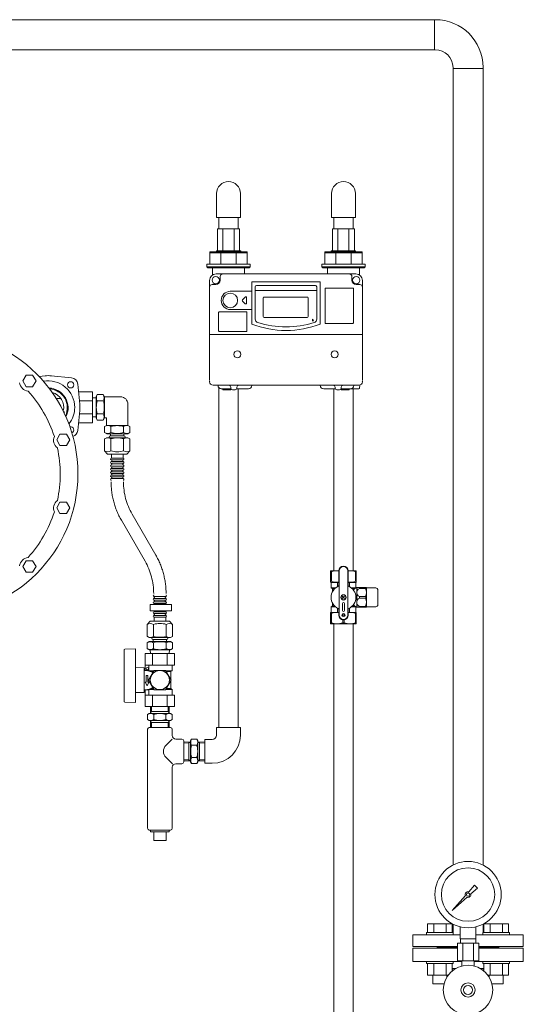
# Model space of a CAD drawing. Units: millimetres. Extents: x -7109 to 8297, y 2833 to 10787.
# Drawn here: x -6261 to -5692, y 3885 to 5000 of the extents above; entities that cross this region are included whole.
import ezdxf

# ---------------------------------------------------------------- set-up
doc = ezdxf.new("R2010")
doc.units = ezdxf.units.MM
doc.linetypes.add('PHANTOM', pattern=[63.5, 31.75, -6.35, 6.35, -6.35, 6.35, -6.35])
doc.linetypes.add('実線', pattern=[0])
for name, color, linetype in [('0000_01', 7, 'Continuous'), ('0000_02', 7, 'Continuous'), ('0007_01', 7, 'Continuous'), ('0029_28_01', 7, 'Continuous'), ('1', 7, 'Continuous'), ('CSLAYER17', 7, 'Continuous'), ('LAY-1', 7, 'Continuous'), ('NoLayerName_001', 7, 'Continuous'), ('NoLayerName_002', 7, 'Continuous'), ('NoLayerName_008', 7, 'Continuous'), ('NoLayerName_010', 7, 'Continuous'), ('NoLayerName_012', 7, 'Continuous')]:
    doc.layers.add(name, color=color, linetype=linetype)
doc.layers.add('ガス配管細', color=4, linetype='Continuous', lineweight=20)
doc.layers.add('図面枠', color=7, linetype='Continuous', lineweight=50)

msp = doc.modelspace()

# ---------------------------------------------------------------- linework, layer by layer
at = {"color": 3, "lineweight": 9}
for p, q in [((-5791.3, 4999.6), (-6718.5, 4999.6)), ((-5792.4, 4999.6), (-5792.4, 4965.6)), ((-5791.3, 4965.6), (-6323.5, 4965.6)), ((-5771.3, 4043), (-5771.3, 4945.6)), ((-5771.3, 4944.5), (-5737.3, 4944.5)), ((-5737.3, 4043), (-5737.3, 4945.6)), ((-5771.3, 3966.6), (-5771.3, 3976.2)), ((-5737.3, 3966.6), (-5737.3, 3976.2))]:
    msp.add_line(p, q, dxfattribs=at)
at = {"color": 30, "linetype": 'Continuous', "lineweight": 9}
for p, q in [((-6037.8, 4762.9), (-6012.7, 4762.9)), ((-5907.8, 4762.9), (-5882.7, 4762.9)), ((-6046.2, 4722.9), (-6046.2, 4736.9)), ((-6046.2, 4736.9), (-6011.5, 4736.9)), ((-6046.2, 4735.9), (-6004.2, 4735.9)), ((-6039, 4736.9), (-6039, 4737.9)), ((-6039, 4737.9), (-6011.5, 4737.9)), ((-6033.9, 4735.9), (-6033.9, 4722.9)), ((-6016.5, 4735.9), (-6016.5, 4722.9)), ((-6011.5, 4737.9), (-6011.5, 4736.9)), ((-6011.5, 4736.9), (-6004.2, 4736.9)), ((-6004.2, 4736.9), (-6004.2, 4722.9)), ((-5916.2, 4722.9), (-5916.2, 4736.9)), ((-5916.2, 4736.9), (-5881.5, 4736.9)), ((-5916.2, 4735.9), (-5874.2, 4735.9)), ((-5909, 4736.9), (-5909, 4737.9)), ((-5909, 4737.9), (-5881.5, 4737.9)), ((-5903.9, 4735.9), (-5903.9, 4722.9)), ((-5886.5, 4735.9), (-5886.5, 4722.9)), ((-5881.5, 4737.9), (-5881.5, 4736.9)), ((-5881.5, 4736.9), (-5874.2, 4736.9)), ((-5874.2, 4736.9), (-5874.2, 4722.9)), ((-6049.7, 4719.9), (-6049.7, 4722.9)), ((-6049.7, 4722.9), (-6046.2, 4722.9)), ((-6048.7, 4718.9), (-6049.7, 4719.9)), ((-6049.7, 4719.9), (-6000.7, 4719.9)), ((-6001.7, 4718.9), (-6048.7, 4718.9)), ((-6046.2, 4722.9), (-6004.2, 4722.9)), ((-6004.2, 4722.9), (-6000.7, 4722.9)), ((-6000.7, 4719.9), (-6001.7, 4718.9)), ((-6000.7, 4722.9), (-6000.7, 4719.9)), ((-5919.7, 4719.9), (-5919.7, 4722.9)), ((-5919.7, 4722.9), (-5916.2, 4722.9)), ((-5918.7, 4718.9), (-5919.7, 4719.9)), ((-5919.7, 4719.9), (-5870.7, 4719.9)), ((-5871.7, 4718.9), (-5918.7, 4718.9)), ((-5916.2, 4722.9), (-5874.2, 4722.9)), ((-5874.2, 4722.9), (-5870.7, 4722.9)), ((-5870.7, 4719.9), (-5871.7, 4718.9)), ((-5870.7, 4722.9), (-5870.7, 4719.9)), ((-5909.7, 4375.9), (-5909.7, 4363.2)), ((-5900.6, 4375.9), (-5909.7, 4375.9)), ((-5909.7, 4374.9), (-5908.8, 4374.9)), ((-5908.8, 4374.9), (-5908.8, 4364.2)), ((-5900.6, 4375.8), (-5900.6, 4376)), ((-5900.6, 4359.5), (-5900.6, 4375.9)), ((-5900.2, 4325.9), (-5900.2, 4375.9)), ((-5890.2, 4325.9), (-5890.2, 4375.9)), ((-5889.9, 4376), (-5889.9, 4375.8)), ((-5889.9, 4375.9), (-5880.7, 4375.9)), ((-5889.9, 4375.9), (-5880.7, 4375.9)), ((-5889.9, 4359.5), (-5889.9, 4375.9)), ((-5881.6, 4364.2), (-5881.6, 4374.9)), ((-5880.7, 4374.9), (-5881.6, 4374.9)), ((-5880.7, 4375.9), (-5880.7, 4363.2)), ((-5880.7, 4374.7), (-5880.7, 4375)), ((-5909.7, 4364.2), (-5908.8, 4364.2)), ((-5909.5, 4363), (-5909.7, 4363.2)), ((-5900.6, 4362.9), (-5909.3, 4362.9)), ((-5909.2, 4362.6), (-5909.2, 4356.5)), ((-5909.2, 4356.5), (-5908, 4355.8)), ((-5909.2, 4356.5), (-5904.4, 4356.5)), ((-5902, 4358.2), (-5902, 4362.5)), ((-5900.6, 4362.8), (-5900.6, 4363)), ((-5889.9, 4363), (-5889.9, 4362.8)), ((-5889.9, 4362.9), (-5881.1, 4362.9)), ((-5888.5, 4358.2), (-5888.5, 4362.5)), ((-5881.4, 4356.5), (-5886, 4356.5)), ((-5880.7, 4364.2), (-5881.6, 4364.2)), ((-5881.2, 4362.6), (-5881.2, 4356.6)), ((-5881, 4363), (-5880.7, 4363.2)), ((-5880.7, 4364.1), (-5880.7, 4364.3)), ((-5880.7, 4356.9), (-5880.6, 4356.9)), ((-5880.2, 4356.4), (-5879.4, 4356.9)), ((-5880.2, 4335), (-5880.2, 4356.8)), ((-5879.4, 4356.9), (-5869.3, 4356.9)), ((-5877.1, 4356.9), (-5877.3, 4356.9)), ((-5877.2, 4356.9), (-5877.2, 4356.1)), ((-5869.9, 4356.9), (-5870.2, 4356.9)), ((-5870.1, 4356.9), (-5870.1, 4356.1)), ((-5869.3, 4356.9), (-5869.2, 4356.7)), ((-5869.2, 4335.1), (-5869.2, 4356.7)), ((-5869.2, 4356.7), (-5858.7, 4356.5)), ((-5907.7, 4355.6), (-5905.3, 4355.6)), ((-5907.7, 4355.3), (-5907.7, 4352.3)), ((-5907.7, 4354), (-5907.7, 4353.8)), ((-5907.7, 4353.9), (-5906.8, 4353.9)), ((-5894, 4347.2), (-5896.5, 4344.6)), ((-5894, 4344.6), (-5896.5, 4347.2)), ((-5882.6, 4355.6), (-5885.1, 4355.6)), ((-5870.1, 4356.1), (-5877.2, 4356.1)), ((-5877.2, 4346.7), (-5877.2, 4345.1)), ((-5877.2, 4346.7), (-5870.1, 4346.7)), ((-5870.1, 4346.7), (-5870.1, 4345.1)), ((-5856.2, 4337.8), (-5856.2, 4354)), ((-5909.2, 4335.3), (-5908, 4336)), ((-5909.2, 4335.3), (-5904.4, 4335.3)), ((-5909.2, 4329.2), (-5909.2, 4335.3)), ((-5907.7, 4336.4), (-5907.7, 4339.5)), ((-5907.7, 4337.9), (-5906.8, 4337.9)), ((-5907.7, 4336.2), (-5905.3, 4336.2)), ((-5896.2, 4338.9), (-5896.2, 4330.9)), ((-5894.2, 4330.9), (-5894.2, 4338.9)), ((-5886, 4335.3), (-5881.4, 4335.3)), ((-5885.1, 4336.2), (-5882.6, 4336.2)), ((-5881.2, 4329.2), (-5881.2, 4335.2)), ((-5880.7, 4334.9), (-5880.6, 4334.9)), ((-5879.4, 4334.9), (-5880.2, 4335.4)), ((-5869.3, 4334.9), (-5879.4, 4334.9)), ((-5877.3, 4334.9), (-5877.1, 4334.9)), ((-5877.2, 4345.1), (-5870.1, 4345.1)), ((-5877.2, 4335.7), (-5877.2, 4334.9)), ((-5870.1, 4335.7), (-5877.2, 4335.7)), ((-5870.2, 4334.9), (-5869.9, 4334.9)), ((-5870.1, 4335.7), (-5870.1, 4334.9)), ((-5869.2, 4335.1), (-5869.3, 4334.9)), ((-5858.7, 4335.3), (-5869.2, 4335.1)), ((-5909.5, 4328.7), (-5909.7, 4328.6)), ((-5909.7, 4315.9), (-5909.7, 4328.6)), ((-5909.7, 4327.6), (-5908.8, 4327.6)), ((-5909.2, 4328.9), (-5900.6, 4328.9)), ((-5908.8, 4316.9), (-5908.8, 4327.6)), ((-5902.1, 4328.9), (-5901.9, 4328.9)), ((-5902, 4328.9), (-5902, 4333.6)), ((-5900.6, 4332.2), (-5900.6, 4325.9)), ((-5900.6, 4328.8), (-5900.6, 4329)), ((-5896.1, 4324.4), (-5896.1, 4327.4)), ((-5894.3, 4324.4), (-5894.3, 4327.4)), ((-5889.9, 4332.2), (-5889.9, 4325.9)), ((-5889.9, 4329), (-5889.9, 4328.8)), ((-5889.9, 4328.9), (-5881.2, 4328.9)), ((-5888.6, 4328.9), (-5888.3, 4328.9)), ((-5888.5, 4333.6), (-5888.5, 4328.9)), ((-5880.7, 4327.6), (-5881.6, 4327.6)), ((-5881.6, 4316.9), (-5881.6, 4327.6)), ((-5880.7, 4328.6), (-5881, 4328.7)), ((-5880.7, 4328.6), (-5880.7, 4315.9)), ((-5880.7, 4327.5), (-5880.7, 4327.7)), ((-5909.7, 4316.9), (-5908.8, 4316.9)), ((-5880.7, 4315.9), (-5909.7, 4315.9)), ((-5896.1, 4320.6), (-5896.1, 4316.9)), ((-5896.1, 4316.9), (-5894.3, 4316.9)), ((-5894.3, 4320.6), (-5894.3, 4316.9)), ((-5880.7, 4316.9), (-5881.6, 4316.9)), ((-5880.7, 4316.8), (-5880.7, 4317))]:
    msp.add_line(p, q, dxfattribs=at)
at = {"color": 30, "linetype": 'ByBlock', "lineweight": 9}
for p, q in [((-5930.2, 4658.5), (-5930.1, 4660.7)), ((-5930.1, 4660.7), (-5929.1, 4658.7)), ((-5930.1, 4660.7), (-5929.6, 4658.6))]:
    msp.add_line(p, q, dxfattribs=at)
at = {"color": 30, "linetype": 'PHANTOM', "lineweight": 9, "ltscale": 2}
for p, q in [((-6134.3, 4440.1), (-6107.6, 4393.8)), ((-6146.4, 4433.1), (-6119.7, 4386.8))]:
    msp.add_line(p, q, dxfattribs=at)
at = {"color": 6, "lineweight": 9}
for p, q in [((-5763.3, 3959.6), (-5763.3, 3973.2)), ((-5745.3, 3959.6), (-5745.3, 3973.2)), ((-5762.9, 3954.6), (-5762.9, 3959.6)), ((-5745.6, 3954.6), (-5745.6, 3959.6)), ((-5766.4, 3954.6), (-5766.4, 3934.6)), ((-5760.3, 3954.6), (-5760.3, 3934.6)), ((-5748.2, 3954.6), (-5748.2, 3934.6)), ((-5742.2, 3954.6), (-5742.2, 3934.6)), ((-5761.2, 3928.7), (-5761.2, 3934.6)), ((-5747.4, 3928.7), (-5747.4, 3934.6))]:
    msp.add_line(p, q, dxfattribs=at)
at = {"color": 30, "linetype": 'Continuous', "lineweight": 9}
for centre, radius in [((-5895.2, 4345.9), 3), ((-5895.2, 4345.9), 2.75), ((-5895.2, 4325.9), 1.75)]:
    msp.add_circle(centre, radius, dxfattribs=at)
at = {"color": 6, "lineweight": 9}
for radius in [37.5, 30.2]:
    msp.add_circle((-5754.3, 4009.6), radius, dxfattribs=at)
at = {"color": 3, "lineweight": 9}
for radius in [54, 20]:
    msp.add_arc((-5791.3, 4945.6), radius, 0, 90, dxfattribs=at)
at = {"color": 30, "linetype": 'PHANTOM', "lineweight": 9, "ltscale": 2}
for centre, radius, start, end in [((-6071.1, 4476.6), 87, 180, 210), ((-6071.1, 4476.6), 73, 180, 210), ((-6182.9, 4350.3), 87, 0, 30), ((-6182.9, 4350.3), 73, 0, 30)]:
    msp.add_arc(centre, radius, start, end, dxfattribs=at)
at = {"color": 30, "linetype": 'Continuous', "lineweight": 9}
for centre, radius, start, end in [((-5895.2, 4375.9), 5.34, 0, 180), ((-5895.2, 4375.9), 5, 0, 180), ((-5902.5, 4355.4), 20.5, 84.6493, 108.0732), ((-5888, 4355.4), 20.5, 71.9268, 95.3507), ((-5909.7, 4362.6), 0.5, 0, 60), ((-5895.2, 4345.9), 14, 114.9377, 245.0623), ((-5902.5, 4379.1), 16.2, 246.887, 276.7763), ((-5901.6, 4359.5), 1, 294.9377, 0), ((-5888, 4379.1), 16.2, 263.2237, 293.113), ((-5888.9, 4359.5), 1, 180, 245.0623), ((-5895.2, 4345.9), 14, 294.9377, 65.0623), ((-5874.8, 4345.9), 12.5, 118.3579, 137.5287), ((-5880.7, 4362.6), 0.5, 120, 180), ((-5880.6, 4356.2), 0.7, 55.1501, 90), ((-5858.7, 4354), 2.5, 0, 89), ((-5908.2, 4355.3), 0.5, 0, 60), ((-5875.1, 4351.4), 5.11, 114.014, 245.986), ((-5882.7, 4351.4), 13.4, 339.6684, 20.3316), ((-5908.2, 4336.4), 0.5, 300, 0), ((-5895.2, 4338.9), 1, 0, 180), ((-5874.8, 4345.9), 12.5, 222.4713, 241.6421), ((-5880.6, 4335.6), 0.7, 270, 304.8499), ((-5875.1, 4340.4), 5.11, 114.014, 245.986), ((-5882.7, 4340.4), 13.4, 339.6684, 20.3316), ((-5858.7, 4337.8), 2.5, 271, 0), ((-5909.7, 4329.2), 0.5, 300, 0), ((-5902.5, 4312.7), 16.2, 83.2237, 113.113), ((-5901.6, 4332.2), 1, 0, 65.0623), ((-5895.2, 4325.9), 5.34, 180, 0), ((-5895.2, 4325.9), 5, 180, 0), ((-5895.2, 4330.9), 1, 180, 0), ((-5888.9, 4332.2), 1, 114.9377, 180), ((-5888, 4312.7), 16.2, 66.887, 96.7763), ((-5880.7, 4329.2), 0.5, 180, 240), ((-5902.5, 4336.4), 20.5, 251.9268, 288.0732), ((-5888, 4336.4), 20.5, 251.9268, 288.0732)]:
    msp.add_arc(centre, radius, start, end, dxfattribs=at)
at = {"layer": '0000_01', "color": 30, "linetype": '実線', "lineweight": 9}
msp.add_line((-6179.2, 4543.4), (-6179.2, 4578.4), dxfattribs=at)
at = {"layer": '0000_02', "color": 30, "linetype": 'PHANTOM', "lineweight": 9}
for p, q in [((-6070.2, 4161), (-6070.2, 4182.3)), ((-6057.9, 4161), (-6057.9, 4182.3)), ((-6075.9, 4162.3), (-6070.2, 4162.1)), ((-6075.9, 4161.1), (-6068.1, 4160.9)), ((-6068.1, 4160.9), (-6070.2, 4162.1)), ((-6060.1, 4160.9), (-6057.9, 4162.1)), ((-6052.2, 4161.1), (-6060.1, 4160.9)), ((-6052.2, 4162.3), (-6057.9, 4162.1))]:
    msp.add_line(p, q, dxfattribs=at)
at = {"layer": '0007_01', "color": 30, "linetype": 'PHANTOM', "lineweight": 9}
for p, q in [((-6068.1, 4183.6), (-6068.1, 4159.6)), ((-6060.1, 4183.6), (-6060.1, 4159.6)), ((-6068.1, 4159.6), (-6067, 4157.8)), ((-6067, 4164.7), (-6061.1, 4164.7)), ((-6067, 4157.8), (-6061.1, 4157.8)), ((-6060.1, 4159.6), (-6061.1, 4157.8))]:
    msp.add_line(p, q, dxfattribs=at)
for centre, radius, start, end in [((-6045.1, 4171.6), 22.9, 162.412, 197.588), ((-6083, 4171.6), 22.9, 342.412, 17.588), ((-6061.9, 4161.2), 6.13, 145.6158, 214.3842), ((-6066.2, 4161.2), 6.13, 325.6158, 34.3842)]:
    msp.add_arc(centre, radius, start, end, dxfattribs=at)
at = {"layer": '0029_28_01', "color": 30, "linetype": 'Continuous', "lineweight": 9}
for p, q in [((-6175.1, 4571.8), (-6179.2, 4571.7)), ((-6173.7, 4575.3), (-6175.1, 4572.9)), ((-6175.1, 4572.9), (-6175.1, 4549)), ((-6173.7, 4575.3), (-6166.9, 4575.3)), ((-6173.7, 4568.1), (-6166.9, 4568.1)), ((-6166.9, 4575.3), (-6165.5, 4572.9)), ((-6165.5, 4572.9), (-6147.5, 4572.9)), ((-6165.5, 4572.9), (-6165.5, 4548.9)), ((-6139.1, 4540.5), (-6139.1, 4564.5)), ((-6175.1, 4550.1), (-6179.2, 4550.2)), ((-6173.7, 4546.5), (-6175.1, 4549)), ((-6173.7, 4553.7), (-6166.9, 4553.7)), ((-6173.7, 4546.5), (-6166.9, 4546.5)), ((-6166.9, 4546.5), (-6165.5, 4549)), ((-6165.5, 4548.9), (-6163.1, 4548.9)), ((-6163.1, 4548.9), (-6163.1, 4540.5)), ((-6165.5, 4539.1), (-6163, 4540.5)), ((-6165.5, 4532.3), (-6165.5, 4539.1)), ((-6163.1, 4540.5), (-6139.1, 4540.5)), ((-6158.3, 4532.3), (-6158.3, 4539.1)), ((-6143.9, 4532.3), (-6143.9, 4539.1)), ((-6136.7, 4539.1), (-6139.1, 4540.5)), ((-6136.7, 4532.3), (-6136.7, 4539.1)), ((-6165.5, 4532.3), (-6163, 4530.9)), ((-6165.5, 4525.2), (-6163, 4526.6)), ((-6165.5, 4525.2), (-6165.5, 4511.6)), ((-6163.1, 4526.6), (-6139.1, 4526.6)), ((-6163, 4530.9), (-6139.1, 4530.9)), ((-6160.1, 4526.6), (-6160.1, 4527.3)), ((-6143.3, 4528.5), (-6158.9, 4528.5)), ((-6158.7, 4530.9), (-6158.7, 4528.5)), ((-6158.3, 4525.2), (-6158.3, 4511.6)), ((-6143.9, 4525.2), (-6143.9, 4511.6)), ((-6143.5, 4530.9), (-6143.5, 4528.5)), ((-6142.1, 4526.6), (-6142.1, 4527.3)), ((-6136.7, 4532.3), (-6139.1, 4530.9)), ((-6136.7, 4525.2), (-6139.1, 4526.6)), ((-6136.7, 4525.2), (-6136.7, 4511.6)), ((-6165.5, 4511.6), (-6162, 4508.1)), ((-6162, 4508.1), (-6140.2, 4508.1)), ((-6157.7, 4508.1), (-6157.7, 4503.3)), ((-6157.7, 4503.3), (-6144.5, 4503.3)), ((-6157.7, 4501.4), (-6144.5, 4501.4)), ((-6144.5, 4508.1), (-6144.5, 4503.3)), ((-6136.7, 4511.6), (-6140.2, 4508.1)), ((-6157.7, 4499.5), (-6144.5, 4499.5)), ((-6157.7, 4497.6), (-6144.5, 4497.6)), ((-6157.7, 4495.7), (-6144.5, 4495.6)), ((-6157.7, 4493.7), (-6144.5, 4493.7)), ((-6157.7, 4491.8), (-6144.5, 4491.8)), ((-6157.7, 4489.9), (-6144.5, 4489.9)), ((-6157.7, 4488), (-6144.5, 4488)), ((-6157.7, 4486.1), (-6144.5, 4486)), ((-6157.7, 4484.1), (-6144.5, 4484.1)), ((-6157.7, 4482.2), (-6144.5, 4482.2)), ((-6157.7, 4480.3), (-6144.5, 4480.3)), ((-6096.3, 4346.7), (-6109.5, 4346.7)), ((-6113.7, 4337.8), (-6113.7, 4330.6)), ((-6113.7, 4337.8), (-6089.7, 4337.8)), ((-6096.3, 4344.7), (-6109.5, 4344.7)), ((-6096.3, 4342.8), (-6109.5, 4342.8)), ((-6096.3, 4340.9), (-6109.5, 4340.9)), ((-6096.3, 4339), (-6109.5, 4339)), ((-6089.7, 4337.8), (-6089.7, 4330.6)), ((-6089.7, 4330.6), (-6113.7, 4330.6)), ((-6096.3, 4329.4), (-6109.5, 4329.4)), ((-6096.3, 4327.5), (-6109.5, 4327.5)), ((-6096.3, 4325.5), (-6109.5, 4325.5)), ((-6116.9, 4196.6), (-6116.9, 4084.6)), ((-6075.9, 4183.6), (-6075.9, 4159.6)), ((-6075.9, 4159.6), (-6075.9, 4183.6)), ((-6088.8, 4157.5), (-6095.8, 4164.5)), ((-6084.9, 4157.6), (-6077.9, 4157.6)), ((-6088.9, 4153.6), (-6088.9, 4084.6)), ((-6114.9, 4082.6), (-6090.9, 4082.6)), ((-6113.4, 4082.6), (-6113.4, 4080.6)), ((-6092.4, 4080.6), (-6113.4, 4080.6)), ((-6109.9, 4080.6), (-6109.9, 4070.6)), ((-6095.9, 4080.6), (-6095.9, 4070.6)), ((-6092.4, 4082.6), (-6092.4, 4080.6)), ((-6095.9, 4070.6), (-6109.9, 4070.6))]:
    msp.add_line(p, q, dxfattribs=at)
for centre, radius, start, end in [((-6168.4, 4571.7), 6.37, 145.6037, 214.3815), ((-6151, 4560.9), 23.8, 162.4037, 197.5815), ((-6172.2, 4571.7), 6.37, 325.6037, 34.3815), ((-6189.6, 4560.9), 23.8, 342.4037, 17.5815), ((-6147.5, 4564.5), 8.4, 359.9926, 89.9926), ((-6168.4, 4550.1), 6.37, 145.6037, 214.3815), ((-6172.2, 4550.1), 6.37, 325.6037, 34.3815), ((-6161.9, 4533.9), 6.37, 55.6037, 124.3815), ((-6151.1, 4516.4), 23.8, 72.4037, 107.5815), ((-6140.3, 4533.9), 6.37, 55.6037, 124.3815), ((-6161.9, 4537.6), 6.37, 235.6037, 304.3815), ((-6161.9, 4519.9), 6.37, 55.6037, 124.3815), ((-6158.9, 4527.3), 1.2, 89.9926, 179.9926), ((-6151.1, 4555.1), 23.8, 252.4037, 287.5815), ((-6151.1, 4502.5), 23.8, 72.4037, 107.5815), ((-6140.3, 4537.6), 6.37, 235.6037, 304.3815), ((-6140.3, 4519.9), 6.37, 55.6037, 124.3815), ((-6143.3, 4527.3), 1.2, 359.9926, 89.9926), ((-6161.9, 4516.9), 6.37, 235.6037, 304.3815), ((-6157.7, 4502.4), 0.96, 89.9926, 269.9926), ((-6151.1, 4534.4), 23.8, 252.4037, 287.5815), ((-6158.3, 4500.5), 1.04, 286.2528, 57.4136), ((-6143.9, 4500.4), 1.04, 122.5716, 237.4136), ((-6144.5, 4502.4), 0.96, 269.9926, 89.9926), ((-6140.3, 4516.9), 6.37, 235.6037, 304.3815), ((-6157.7, 4498.5), 0.96, 89.9926, 269.9926), ((-6157.7, 4498.5), 0.96, 89.9926, 269.9926), ((-6157.7, 4494.7), 0.96, 89.9926, 269.9926), ((-6157.7, 4490.9), 0.96, 89.9926, 269.9926), ((-6158.3, 4496.6), 1.04, 286.2528, 57.4136), ((-6158.3, 4492.8), 1.04, 286.2528, 57.4136), ((-6143.9, 4496.6), 1.04, 122.5716, 237.4136), ((-6143.9, 4492.8), 1.04, 122.5716, 237.4136), ((-6144.5, 4498.5), 0.96, 269.9926, 89.9926), ((-6144.5, 4498.5), 0.96, 269.9926, 89.9926), ((-6144.5, 4494.7), 0.96, 269.9926, 89.9926), ((-6144.5, 4490.8), 0.96, 269.9926, 89.9926), ((-6157.7, 4487), 0.96, 89.9926, 269.9926), ((-6157.7, 4483.2), 0.96, 89.9926, 269.9926), ((-6157.7, 4479.3), 0.96, 89.9926, 269.9926), ((-6158.3, 4488.9), 1.04, 286.2528, 57.4136), ((-6158.3, 4485.1), 1.04, 286.2528, 57.4136), ((-6158.3, 4481.3), 1.04, 286.2528, 57.4136), ((-6143.9, 4488.9), 1.04, 122.5716, 237.4136), ((-6143.9, 4485.1), 1.04, 122.5716, 237.4136), ((-6143.9, 4481.2), 1.04, 122.5716, 237.4136), ((-6144.5, 4487), 0.96, 269.9926, 89.9926), ((-6144.5, 4483.2), 0.96, 269.9926, 89.9926), ((-6144.5, 4479.3), 0.96, 269.9926, 89.9926), ((-6109.5, 4347.6), 0.96, 89.9926, 269.9926), ((-6110.1, 4345.7), 1.04, 302.5716, 57.4136), ((-6095.8, 4345.7), 1.04, 106.2528, 237.4136), ((-6096.3, 4347.6), 0.96, 269.9926, 89.9926), ((-6109.5, 4343.8), 0.96, 89.9926, 269.9926), ((-6109.5, 4339.9), 0.96, 89.9926, 269.9926), ((-6110.1, 4341.9), 1.04, 302.5716, 57.4136), ((-6110.1, 4338), 1.04, 348.1337, 57.4136), ((-6095.8, 4341.9), 1.04, 106.2528, 237.4136), ((-6095.8, 4338), 1.04, 106.2528, 191.8515), ((-6096.3, 4343.8), 0.96, 269.9926, 89.9926), ((-6096.3, 4339.9), 0.96, 269.9926, 89.9926), ((-6109.5, 4328.4), 0.96, 89.9926, 269.9926), ((-6109.5, 4328.4), 0.96, 89.9926, 269.9926), ((-6109.5, 4324.6), 0.96, 89.9926, 269.9926), ((-6110.1, 4330.3), 1.04, 302.5716, 14.8276), ((-6110.1, 4326.5), 1.04, 302.5716, 57.4136), ((-6095.8, 4330.3), 1.04, 165.1576, 237.4136), ((-6095.8, 4326.5), 1.04, 106.2528, 237.4136), ((-6096.3, 4328.4), 0.96, 269.9926, 89.9926), ((-6096.3, 4328.4), 0.96, 269.9926, 89.9926), ((-6096.3, 4324.6), 0.96, 269.9926, 89.9926), ((-6088.8, 4171.6), 10, 135, 225), ((-6084.9, 4153.6), 4, 90, 180), ((-6077.9, 4159.6), 2, 270, 0), ((-6114.9, 4084.6), 2, 180, 270), ((-6090.9, 4084.6), 2, 270, 0)]:
    msp.add_arc(centre, radius, start, end, dxfattribs=at)
at = {"layer": '1', "color": 6, "linetype": 'Continuous', "lineweight": 9}
for p, q in [((-5753.5, 4012.7), (-5746.9, 4020.1)), ((-5743.7, 4017), (-5751.2, 4010.3)), ((-5746.9, 4020.1), (-5743.7, 4017)), ((-5772.2, 3991.6), (-5757.3, 4008.5)), ((-5755.4, 4006.6), (-5772.2, 3991.6)), ((-5769.5, 3994.3), (-5772.2, 3991.6))]:
    msp.add_line(p, q, dxfattribs=at)
msp.add_circle((-5754.3, 4009.6), 1.9, dxfattribs=at)
for start, end in [(76.1053, 200.5716), (249.4284, 13.8947)]:
    msp.add_arc((-5754.3, 4009.6), 3.17, start, end, dxfattribs=at)
at = {"layer": 'CSLAYER17', "color": 3, "linetype": 'Continuous', "lineweight": 9}
for p, q in [((-5801.1, 3966.6), (-5771.1, 3966.6)), ((-5801.1, 3966.6), (-5801.1, 3964)), ((-5800, 3976.6), (-5772.2, 3976.6)), ((-5800, 3966.6), (-5800, 3976.6)), ((-5793, 3966.6), (-5793, 3976.6)), ((-5779.2, 3966.6), (-5779.2, 3976.6)), ((-5772.2, 3966.6), (-5772.2, 3976.6)), ((-5771.1, 3966.6), (-5771.1, 3964)), ((-5707.5, 3966.6), (-5737.5, 3966.6)), ((-5737.5, 3966.6), (-5737.5, 3964)), ((-5708.6, 3976.6), (-5736.3, 3976.6)), ((-5736.3, 3966.6), (-5736.3, 3976.6)), ((-5729.4, 3966.6), (-5729.4, 3976.6)), ((-5715.5, 3966.6), (-5715.5, 3976.6)), ((-5708.6, 3966.6), (-5708.6, 3976.6)), ((-5707.5, 3966.6), (-5707.5, 3964)), ((-5816.8, 3951), (-5816.8, 3964)), ((-5691.8, 3951), (-5691.8, 3964)), ((-5787.8, 3950), (-5787.8, 3951)), ((-5720.8, 3950), (-5720.8, 3951)), ((-5801.1, 3931.4), (-5801.1, 3934)), ((-5771.1, 3931.4), (-5771.1, 3934)), ((-5737.5, 3931.4), (-5737.5, 3934)), ((-5707.5, 3931.4), (-5707.5, 3934)), ((-5801.1, 3931.4), (-5771.1, 3931.4)), ((-5800, 3931.4), (-5800, 3918.4)), ((-5793, 3931.4), (-5793, 3918.4)), ((-5779.2, 3931.4), (-5779.2, 3918.4)), ((-5772.2, 3931.4), (-5772.2, 3923.1)), ((-5707.5, 3931.4), (-5737.5, 3931.4)), ((-5736.3, 3931.4), (-5736.3, 3923.1)), ((-5729.4, 3931.4), (-5729.4, 3918.4)), ((-5715.5, 3931.4), (-5715.5, 3918.4)), ((-5708.6, 3931.4), (-5708.6, 3918.4)), ((-5800, 3918.4), (-5776.6, 3918.4)), ((-5794.1, 3918.4), (-5794.1, 3908.6)), ((-5778.1, 3918.4), (-5778.1, 3916.3)), ((-5708.6, 3918.4), (-5731.9, 3918.4)), ((-5730.5, 3918.4), (-5730.5, 3916.3)), ((-5714.5, 3918.4), (-5714.5, 3908.6)), ((-5794.1, 3908.6), (-5781.4, 3908.6)), ((-5714.5, 3908.6), (-5727.2, 3908.6))]:
    msp.add_line(p, q, dxfattribs=at)
at = {"layer": 'CSLAYER17', "color": 6, "lineweight": 9}
for radius in [28, 8, 5]:
    msp.add_circle((-5754.3, 3901.6), radius, dxfattribs=at)
at = {"layer": 'LAY-1', "color": 30, "linetype": 'Continuous', "lineweight": 9}
for p, q in [((-6254.3, 4597.3), (-6258.1, 4590.8)), ((-6258.1, 4590.8), (-6254.3, 4584.3)), ((-6246.8, 4597.3), (-6254.3, 4597.3)), ((-6243, 4590.8), (-6246.8, 4597.3)), ((-6246.8, 4584.3), (-6243, 4590.8)), ((-6232.8, 4596.6), (-6239.5, 4595.9)), ((-6225.7, 4596.6), (-6203, 4594.4)), ((-6254.3, 4584.3), (-6246.8, 4584.3)), ((-6193.5, 4564.5), (-6195.8, 4587.2)), ((-6220.1, 4570.9), (-6214.8, 4570.9)), ((-6179.2, 4578.4), (-6195, 4578.4)), ((-6179.2, 4568.4), (-6194, 4568.4)), ((-6193.5, 4557.4), (-6195.8, 4534.7)), ((-6211.9, 4555.9), (-6210.9, 4555.9)), ((-6194, 4553.4), (-6179.2, 4553.4)), ((-6195, 4543.4), (-6179.2, 4543.4)), ((-6215.9, 4530.7), (-6219.6, 4524.2)), ((-6219.6, 4524.2), (-6215.9, 4517.7)), ((-6208.4, 4530.7), (-6215.9, 4530.7)), ((-6204.6, 4524.2), (-6208.4, 4530.7)), ((-6208.4, 4517.7), (-6204.6, 4524.2)), ((-6215.9, 4517.7), (-6208.4, 4517.7)), ((-6215.9, 4453.8), (-6219.6, 4447.3)), ((-6219.6, 4447.3), (-6215.9, 4440.8)), ((-6208.4, 4453.8), (-6215.9, 4453.8)), ((-6204.6, 4447.3), (-6208.4, 4453.8)), ((-6208.4, 4440.8), (-6204.6, 4447.3)), ((-6215.9, 4440.8), (-6208.4, 4440.8)), ((-6254.3, 4387.3), (-6258.1, 4380.8)), ((-6258.1, 4380.8), (-6254.3, 4374.3)), ((-6246.8, 4387.3), (-6254.3, 4387.3)), ((-6243, 4380.8), (-6246.8, 4387.3)), ((-6246.8, 4374.3), (-6243, 4380.8)), ((-6254.3, 4374.3), (-6246.8, 4374.3))]:
    msp.add_line(p, q, dxfattribs=at)
for centre, radius in [((-6355.6, 4485.8), 160), ((-6203.8, 4586.4), 3.5)]:
    msp.add_circle(centre, radius, dxfattribs=at)
for centre, radius, start, end in [((-6229.2, 4560.9), 30, 0, 100.2599), ((-6229.2, 4560.9), 35.9, 84.3207, 95.6793), ((-6203.8, 4586.4), 8, 5.6793, 84.3207), ((-6250.6, 4590.2), 11, 187.2462, 262.7538), ((-6355.6, 4485.2), 140, 17.7581, 42.2419), ((-6229.2, 4560.3), 22.5, 333.3426, 87.7216), ((-6229.2, 4560.3), 21.6, 335.2943, 85.7699), ((-6229.2, 4560.9), 17.5, 346.4218, 75.0721), ((-6229.2, 4560.9), 30, 321.234, 0), ((-6229.2, 4560.9), 35.9, 354.3207, 5.6793), ((-6229.2, 4560.9), 19, 341.2213, 344.7425), ((-6203.8, 4535.5), 3.5, 291.8688, 104.3904), ((-6212.1, 4523.7), 11, 157.2462, 232.7538), ((-6203.8, 4535.5), 8, 288.6042, 354.3207), ((-6355.6, 4485.2), 140, 347.7581, 12.2419), ((-6212.1, 4446.8), 11, 127.2462, 202.7538), ((-6355.6, 4485.2), 140, 317.7581, 342.2419), ((-6250.6, 4380.2), 11, 97.2462, 172.7538)]:
    msp.add_arc(centre, radius, start, end, dxfattribs=at)
at = {"layer": 'NoLayerName_001', "color": 30, "linetype": 'Continuous', "lineweight": 9}
for p, q in [((-6043.2, 4718.9), (-6043.2, 4710.7)), ((-6007.2, 4718.9), (-6007.2, 4711.9)), ((-5913.2, 4716.9), (-5913.2, 4711.9)), ((-5877.2, 4716.9), (-5877.2, 4710.7)), ((-6046.7, 4610.9), (-6046.7, 4704.4)), ((-5881.2, 4711.9), (-6039.2, 4711.9)), ((-6034.7, 4708.9), (-6034.7, 4704.9)), ((-5999, 4702.9), (-5921.5, 4702.9)), ((-5999, 4655.1), (-5999, 4702.9)), ((-5921.5, 4655.1), (-5921.5, 4702.9)), ((-5885.7, 4708.9), (-5885.7, 4704.9)), ((-5873.7, 4610.9), (-5873.7, 4704.4)), ((-6043.7, 4699.9), (-6039.7, 4699.9)), ((-6023.2, 4692.2), (-5999.7, 4692.2)), ((-5995, 4660.7), (-5995, 4697.4)), ((-5993.5, 4698.9), (-5927, 4698.9)), ((-5925.5, 4660.7), (-5925.5, 4697.4)), ((-5916, 4656.4), (-5916, 4695.4)), ((-5884.5, 4695.9), (-5915.5, 4695.9)), ((-5884, 4656.4), (-5884, 4695.4)), ((-5876.7, 4699.9), (-5880.7, 4699.9)), ((-6005, 4668.9), (-6036, 4668.9)), ((-6023.2, 4671.6), (-5999.7, 4671.6)), ((-6023.2, 4671.6), (-5999.7, 4671.6)), ((-6036.5, 4647.4), (-6036.5, 4668.4)), ((-6004.5, 4647.4), (-6004.5, 4668.4)), ((-6005, 4646.9), (-6036, 4646.9)), ((-5915.5, 4655.9), (-5884.5, 4655.9)), ((-6046.7, 4643.4), (-5873.7, 4643.4)), ((-6046.7, 4610.9), (-6046.7, 4591.9)), ((-5873.7, 4610.9), (-5873.7, 4591.9)), ((-6046.7, 4591.9), (-6046.3, 4591.9)), ((-6046.3, 4590.9), (-6046.7, 4590.4)), ((-6046.7, 4589.9), (-6046.7, 4590.4)), ((-5874.2, 4591.9), (-5873.7, 4591.9)), ((-5874.2, 4590.9), (-5873.7, 4590.4)), ((-5873.7, 4589.9), (-5873.7, 4590.4)), ((-5877.7, 4585.9), (-6042.7, 4585.9)), ((-6037.1, 4585.5), (-6037.1, 4585.9)), ((-6033.4, 4581.9), (-6022.5, 4581.9)), ((-6031.8, 4581.6), (-6031.8, 4581.3)), ((-6031.8, 4581.3), (-6031.7, 4580.9)), ((-6031.3, 4580.9), (-6031.7, 4580.9)), ((-6023.2, 4580.9), (-6031.3, 4580.9)), ((-6023.2, 4580.9), (-6022.7, 4580.9)), ((-6022.7, 4583.9), (-6022.7, 4582.9)), ((-6022.7, 4581.6), (-6022.7, 4581.3)), ((-6022.7, 4581.3), (-6022.7, 4580.9)), ((-6020.7, 4580.9), (-6017.7, 4580.9)), ((-6018, 4580.9), (-6019, 4580.9)), ((-6017.9, 4580.9), (-6018, 4580.9)), ((-6016, 4581.9), (-6002.7, 4581.9)), ((-6015.7, 4583.9), (-6015.7, 4582.9)), ((-5999, 4585.5), (-5998.9, 4585.9)), ((-5921.6, 4585.8), (-5921.6, 4585.9)), ((-5917.6, 4581.9), (-5904.5, 4581.9)), ((-5904.7, 4583.9), (-5904.7, 4582.9)), ((-5902.7, 4580.9), (-5899.7, 4580.9)), ((-5902.5, 4580.9), (-5902.4, 4580.9)), ((-5898, 4581.9), (-5877.9, 4581.9)), ((-5897.8, 4581.6), (-5897.8, 4581.3)), ((-5897.7, 4583.9), (-5897.7, 4582.9)), ((-5897.3, 4580.9), (-5889.2, 4580.9)), ((-5888.6, 4581.9), (-5888.7, 4581.3)), ((-5883.5, 4585.5), (-5883.4, 4585.9)), ((-5876.9, 4582.8), (-5876.8, 4586))]:
    msp.add_line(p, q, dxfattribs=at)
at = {"layer": 'NoLayerName_001', "color": 3, "linetype": 'Continuous', "lineweight": 9}
for p, q in [((-5816.8, 3964), (-5763.3, 3964)), ((-5745.3, 3964), (-5691.8, 3964)), ((-5816.8, 3951), (-5766.4, 3951)), ((-5816.8, 3949), (-5766.4, 3949)), ((-5816.8, 3949), (-5816.8, 3934)), ((-5789.3, 3950), (-5766.4, 3950)), ((-5789.3, 3950), (-5789.3, 3949)), ((-5742.2, 3951), (-5691.8, 3951)), ((-5742.2, 3950), (-5719.3, 3950)), ((-5742.2, 3949), (-5691.8, 3949)), ((-5719.3, 3949), (-5719.3, 3950)), ((-5691.8, 3934), (-5691.8, 3949)), ((-5761.2, 3934), (-5816.8, 3934)), ((-5691.8, 3934), (-5747.4, 3934)), ((-5772.2, 3926), (-5767.9, 3926)), ((-5772.2, 3924.7), (-5771.4, 3923.8)), ((-5740.7, 3926), (-5736.3, 3926)), ((-5737.2, 3923.8), (-5736.3, 3924.7))]:
    msp.add_line(p, q, dxfattribs=at)
at = {"layer": 'NoLayerName_001', "color": 30, "linetype": 'Continuous', "lineweight": 9}
for centre, radius in [((-6039.7, 4704.9), 4.11), ((-5880.7, 4704.9), 4.11), ((-6023.2, 4681.9), 8.3)]:
    msp.add_circle(centre, radius, dxfattribs=at)
for centre, radius, start, end in [((-6039.2, 4704.4), 7.5, 90, 180), ((-6039.7, 4704.9), 5, 270, 0), ((-6031.7, 4708.9), 3, 90, 180), ((-5888.7, 4708.9), 3, 0, 90), ((-5880.7, 4704.9), 5, 180, 270), ((-5881.2, 4704.4), 7.5, 0, 90), ((-6043.7, 4696.9), 3, 90, 180), ((-6023.2, 4681.9), 10.3, 90, 270), ((-5993.5, 4697.4), 1.5, 90, 180), ((-5927, 4697.4), 1.5, 0, 90), ((-5915.5, 4695.4), 0.5, 90, 180), ((-5884.5, 4695.4), 0.5, 0, 90), ((-5876.7, 4696.9), 3, 0, 90), ((-6036, 4668.4), 0.5, 90, 180), ((-6005, 4668.4), 0.5, 0, 90), ((-5991, 4660.7), 4, 180, 252.0914), ((-5929.5, 4660.7), 4, 287.9086, 0), ((-6036, 4647.4), 0.5, 180, 270), ((-6005, 4647.4), 0.5, 270, 0), ((-5960.2, 4755.9), 108, 248.9737, 291.0263), ((-5960.2, 4755.9), 104, 252.0914, 287.9086), ((-5915.5, 4656.4), 0.5, 180, 270), ((-5884.5, 4656.4), 0.5, 270, 0), ((-6042.7, 4589.9), 4, 180, 270), ((-6033.4, 4585.6), 3.7, 181, 270), ((-6032.1, 4581.6), 0.3, 5, 90), ((-6031.3, 4581.4), 0.5, 185, 270), ((-6024.7, 4583.9), 2, 0, 90), ((-6023.2, 4581.4), 0.5, 270, 355), ((-6020.7, 4582.9), 2, 180, 270), ((-6022.4, 4581.6), 0.3, 106.8463, 175), ((-6017.7, 4582.9), 2, 270, 0), ((-6013.7, 4583.9), 2, 90, 180), ((-6002.7, 4585.6), 3.7, 270, 359), ((-5917.6, 4585.9), 4, 181, 270), ((-5906.7, 4583.9), 2, 0, 90), ((-5902.7, 4582.9), 2, 180, 270), ((-5899.7, 4582.9), 2, 270, 0), ((-5898.1, 4581.6), 0.3, 5, 73.1537), ((-5897.3, 4581.4), 0.5, 185, 270), ((-5895.7, 4583.9), 2, 90, 180), ((-5889.2, 4581.4), 0.5, 270, 355), ((-5887.2, 4585.6), 3.7, 270, 359), ((-5877.9, 4582.9), 1, 270, 358), ((-5877.7, 4589.9), 4, 270, 0)]:
    msp.add_arc(centre, radius, start, end, dxfattribs=at)
at = {"layer": 'NoLayerName_002', "color": 30, "linetype": 'Continuous', "lineweight": 9}
for p, q in [((-6043.2, 4714.9), (-6043.2, 4716.9)), ((-6007.2, 4716.9), (-6007.2, 4714.9)), ((-5913.2, 4716.9), (-5913.2, 4718.9)), ((-5877.2, 4718.9), (-5877.2, 4716.9))]:
    msp.add_line(p, q, dxfattribs=at)
at = {"layer": 'NoLayerName_008', "color": 30, "linetype": 'Continuous', "lineweight": 9}
for p, q in [((-5995, 4693.1), (-5925.5, 4693.1)), ((-5986.1, 4663.6), (-5986.1, 4684.7)), ((-5985.1, 4685.7), (-5980.1, 4685.7)), ((-5980.1, 4685.7), (-5970, 4685.7)), ((-5970, 4685.7), (-5955.1, 4685.7)), ((-5955.1, 4685.7), (-5936.1, 4685.7)), ((-5935.1, 4684.7), (-5935.1, 4663.6)), ((-5936.1, 4662.6), (-5985.1, 4662.6))]:
    msp.add_line(p, q, dxfattribs=at)
for centre, start, end in [((-5985.1, 4684.7), 90, 180), ((-5936.1, 4684.7), 360, 90), ((-5985.1, 4663.6), 180, 270), ((-5936.1, 4663.6), 270, 360)]:
    msp.add_arc(centre, 1, start, end, dxfattribs=at)
at = {"layer": 'NoLayerName_010', "color": 30, "linetype": 'Continuous', "lineweight": 9}
for p, q in [((-6009.5, 4682.6), (-6006.5, 4685.6)), ((-6006.5, 4678.2), (-6009.5, 4681.2)), ((-6004.8, 4684.9), (-6004.8, 4681.9)), ((-6004.8, 4681.9), (-6004.8, 4678.9))]:
    msp.add_line(p, q, dxfattribs=at)
for centre, start, end in [((-6008.8, 4681.9), 135, 225), ((-6005.8, 4684.9), 0, 135), ((-6005.8, 4678.9), 225, 0)]:
    msp.add_arc(centre, 1, start, end, dxfattribs=at)
at = {"layer": 'NoLayerName_012', "color": 30, "linetype": 'Continuous', "lineweight": 9}
for centre in [(-6015.2, 4620.9), (-5905.2, 4620.9)]:
    msp.add_circle(centre, 4, dxfattribs=at)
at = {"layer": 'ガス配管細', "color": 6, "linetype": 'Continuous', "lineweight": 9}
for p, q in [((-5745.3, 3959.6), (-5763.3, 3959.6)), ((-5742.2, 3954.6), (-5766.4, 3954.6)), ((-5742.2, 3934.6), (-5766.4, 3934.6))]:
    msp.add_line(p, q, dxfattribs=at)
at = {"layer": '図面枠', "color": 30, "lineweight": 9, "ltscale": 0.5}
for p, q in [((-6038.7, 4802.9), (-6038.7, 4775.9)), ((-6011.7, 4802.9), (-6011.7, 4775.9)), ((-5908.7, 4802.9), (-5908.7, 4775.9)), ((-5881.7, 4802.9), (-5881.7, 4775.9)), ((-6011.7, 4775.9), (-6038.7, 4775.9)), ((-6036.1, 4762.9), (-6036.1, 4775.9)), ((-6014.4, 4762.9), (-6014.4, 4775.9)), ((-5881.7, 4775.9), (-5908.7, 4775.9)), ((-5906.1, 4762.9), (-5906.1, 4775.9)), ((-5884.4, 4762.9), (-5884.4, 4775.9)), ((-6037.8, 4762.9), (-6037.8, 4737.9)), ((-6031.5, 4762.9), (-6031.5, 4737.9)), ((-6019, 4762.9), (-6019, 4737.9)), ((-6012.7, 4762.9), (-6012.7, 4737.9)), ((-5907.8, 4762.9), (-5907.8, 4737.9)), ((-5901.5, 4762.9), (-5901.5, 4737.9)), ((-5889, 4762.9), (-5889, 4737.9)), ((-5882.7, 4762.9), (-5882.7, 4737.9)), ((-6036.1, 4198.6), (-6036.1, 4583)), ((-6014.4, 4198.6), (-6014.4, 4581.9)), ((-5906.1, 4581.9), (-5906.1, 4375.9)), ((-5884.4, 4581.9), (-5884.4, 4375.9)), ((-6096.3, 4323.6), (-6109.5, 4323.6)), ((-6109.5, 4318.8), (-6109.5, 4323.6)), ((-6096.3, 4318.8), (-6096.3, 4323.6)), ((-6117.3, 4315.3), (-6113.8, 4318.8)), ((-6117.3, 4301.8), (-6117.3, 4315.3)), ((-6113.8, 4318.8), (-6092, 4318.8)), ((-6113.8, 4318.8), (-6092, 4318.8)), ((-6110.1, 4301.8), (-6110.1, 4315.3)), ((-6095.7, 4301.7), (-6095.7, 4315.3)), ((-6088.5, 4315.3), (-6092, 4318.8)), ((-6088.5, 4301.7), (-6088.5, 4315.3)), ((-5906.1, 4315.9), (-5906.1, 3853.7)), ((-5884.4, 4315.9), (-5884.4, 3853.7)), ((-6117.3, 4301.8), (-6114.9, 4300.3)), ((-6088.5, 4301.7), (-6091, 4300.3)), ((-6117.3, 4294.6), (-6114.9, 4296)), ((-6117.3, 4294.6), (-6117.3, 4287.8)), ((-6114.9, 4300.3), (-6090.9, 4300.3)), ((-6114.9, 4296), (-6091, 4296)), ((-6111.9, 4300.3), (-6111.9, 4299.6)), ((-6095.1, 4298.4), (-6110.7, 4298.4)), ((-6110.5, 4296), (-6110.5, 4298.4)), ((-6110.1, 4294.6), (-6110.1, 4287.8)), ((-6095.7, 4294.6), (-6095.7, 4287.8)), ((-6095.4, 4296), (-6095.4, 4298.4)), ((-6093.9, 4300.3), (-6093.9, 4299.6)), ((-6088.5, 4294.6), (-6091, 4296)), ((-6088.5, 4294.6), (-6088.5, 4287.8)), ((-6143.4, 4252.3), (-6143.4, 4286.3)), ((-6142.4, 4287.3), (-6130.4, 4287.6)), ((-6130.4, 4227), (-6130.4, 4287.6)), ((-6119.7, 4282.3), (-6086.2, 4282.3)), ((-6119.7, 4282.3), (-6119.7, 4263.3)), ((-6117.3, 4287.8), (-6114.9, 4286.4)), ((-6114.9, 4286.4), (-6090.9, 4286.4)), ((-6113.8, 4286.4), (-6113.6, 4282.3)), ((-6111.3, 4282.3), (-6111.3, 4269.3)), ((-6094.6, 4282.3), (-6094.6, 4269.3)), ((-6092.1, 4286.4), (-6092.2, 4282.3)), ((-6088.5, 4287.8), (-6091, 4286.4)), ((-6086.2, 4282.3), (-6086.2, 4269.3)), ((-6119.7, 4269.3), (-6086.2, 4269.3)), ((-6115.2, 4268.3), (-6115.2, 4264.3)), ((-6088.9, 4262.9), (-6088.9, 4269.3)), ((-6120.5, 4266.3), (-6130.4, 4266.5)), ((-6120.5, 4252.3), (-6120.5, 4266.3)), ((-6116.2, 4263.3), (-6120.5, 4263.3)), ((-6116.4, 4257.3), (-6118.4, 4257.3)), ((-6118.4, 4257.3), (-6118.4, 4249.8)), ((-6112.3, 4261.7), (-6116.4, 4262.9)), ((-6116.4, 4262.9), (-6109.5, 4262.9)), ((-6116.4, 4257.3), (-6116.4, 4249.8)), ((-6109.3, 4263.3), (-6115.6, 4252.3)), ((-6110, 4262), (-6113.3, 4262)), ((-6096.6, 4263.3), (-6109.3, 4263.3)), ((-6090.2, 4252.3), (-6096.6, 4263.3)), ((-6096.3, 4262.9), (-6088.9, 4262.9)), ((-6090.4, 4262), (-6095.8, 4262)), ((-6090.4, 4242.9), (-6090.4, 4261.7)), ((-6090.2, 4262.2), (-6088.9, 4262.9)), ((-6143.4, 4228.3), (-6143.4, 4252.3)), ((-6120.5, 4238.3), (-6120.5, 4252.3)), ((-6117.4, 4245.8), (-6119.4, 4249.8)), ((-6119.4, 4249.8), (-6118.4, 4249.8)), ((-6117.4, 4245.8), (-6115.4, 4249.8)), ((-6116.4, 4249.8), (-6115.4, 4249.8)), ((-6109.3, 4241.3), (-6115.6, 4252.3)), ((-6096.6, 4241.3), (-6090.2, 4252.3)), ((-6120.5, 4238.3), (-6130.4, 4238.1)), ((-6119.7, 4241.3), (-6120.5, 4241.3)), ((-6116.2, 4241.3), (-6119.9, 4241.3)), ((-6119.7, 4222.3), (-6119.7, 4241.3)), ((-6119.7, 4235.3), (-6086.2, 4235.3)), ((-6112.3, 4242.9), (-6116.4, 4241.7)), ((-6116.4, 4241.7), (-6109.5, 4241.7)), ((-6115.2, 4236.3), (-6115.2, 4240.3)), ((-6110, 4242.6), (-6113.3, 4242.6)), ((-6111.3, 4222.3), (-6111.3, 4235.3)), ((-6096.6, 4241.3), (-6109.3, 4241.3)), ((-6096.3, 4241.7), (-6088.9, 4241.7)), ((-6090.4, 4242.6), (-6095.8, 4242.6)), ((-6094.6, 4222.3), (-6094.6, 4235.3)), ((-6090.2, 4242.4), (-6088.9, 4241.7)), ((-6088.9, 4241.7), (-6088.9, 4235.3)), ((-6086.2, 4222.3), (-6086.2, 4235.3)), ((-6142.4, 4227.3), (-6130.4, 4227)), ((-6086.2, 4222.3), (-6119.7, 4222.3)), ((-6116.8, 4213.4), (-6114.9, 4214.5)), ((-6116.8, 4207.5), (-6116.8, 4213.4)), ((-6114.9, 4214.5), (-6090.9, 4214.5)), ((-6113.4, 4222.3), (-6113.6, 4214.5)), ((-6092.3, 4216.6), (-6113.6, 4216.6)), ((-6113.6, 4214.5), (-6112.4, 4216.6)), ((-6112.2, 4222.3), (-6112.4, 4216.6)), ((-6109.9, 4207.5), (-6109.9, 4213.4)), ((-6096, 4207.5), (-6096, 4213.4)), ((-6093.6, 4222.3), (-6093.4, 4216.6)), ((-6092.2, 4214.5), (-6093.4, 4216.6)), ((-6092.4, 4222.3), (-6092.2, 4214.5)), ((-6090.9, 4214.5), (-6089.1, 4213.4)), ((-6089.1, 4207.5), (-6089.1, 4213.4)), ((-6116.8, 4207.5), (-6114.9, 4206.5)), ((-6114.9, 4206.5), (-6090.9, 4206.5)), ((-6113.6, 4206.5), (-6112.4, 4204.3)), ((-6113.4, 4198.6), (-6113.6, 4206.5)), ((-6092.3, 4204.3), (-6113.6, 4204.3)), ((-6112.2, 4198.6), (-6112.4, 4204.3)), ((-6093.6, 4198.6), (-6093.4, 4204.3)), ((-6092.2, 4206.5), (-6093.4, 4204.3)), ((-6092.4, 4198.6), (-6092.2, 4206.5)), ((-6090.9, 4206.5), (-6089.1, 4207.5)), ((-6090.9, 4198.6), (-6114.9, 4198.6)), ((-6088.9, 4189.6), (-6088.9, 4196.6)), ((-6011.7, 4198.6), (-6038.7, 4198.6)), ((-6038.7, 4190.1), (-6038.7, 4198.6)), ((-6011.7, 4190.1), (-6011.7, 4198.6)), ((-6089, 4185.5), (-6095.8, 4178.7)), ((-6084.9, 4185.6), (-6077.9, 4185.6)), ((-6075.9, 4182.1), (-6068.1, 4182.3)), ((-6075.9, 4180.9), (-6070.2, 4181.1)), ((-6068.1, 4182.3), (-6070.2, 4181.1)), ((-6067, 4185.5), (-6068.1, 4183.6)), ((-6067, 4185.5), (-6061.1, 4185.5)), ((-6067, 4178.6), (-6061.1, 4178.6)), ((-6061.1, 4185.5), (-6060.1, 4183.6)), ((-6060.1, 4182.3), (-6057.9, 4181.1)), ((-6052.2, 4182.1), (-6060.1, 4182.3)), ((-6052.2, 4180.9), (-6057.9, 4181.1)), ((-6043.7, 4185.1), (-6052.2, 4185.1)), ((-6052.2, 4158.1), (-6052.2, 4185.1)), ((-6043.7, 4158.1), (-6052.2, 4158.1))]:
    msp.add_line(p, q, dxfattribs=at)
for centre, radius in [((-6117.2, 4265.3), 1.25), ((-6102.9, 4252.3), 10.8)]:
    msp.add_circle(centre, radius, dxfattribs=at)
for centre, radius, start, end in [((-6025.2, 4802.9), 13.5, 0, 180), ((-5895.2, 4802.9), 13.5, 0, 180), ((-6113.7, 4310), 6.37, 55.6037, 124.3815), ((-6102.9, 4292.6), 23.8, 72.4037, 107.5815), ((-6092.1, 4310), 6.37, 55.6037, 124.3815), ((-6113.7, 4307), 6.37, 235.6037, 304.3815), ((-6102.9, 4324.5), 23.8, 252.4037, 287.5815), ((-6092.1, 4307), 6.37, 235.6037, 304.3815), ((-6113.7, 4289.3), 6.37, 55.6037, 124.3815), ((-6110.7, 4299.6), 1.2, 179.9926, 269.9926), ((-6102.9, 4271.9), 23.8, 72.4037, 107.5815), ((-6092.1, 4289.3), 6.37, 55.6037, 124.3815), ((-6095.1, 4299.6), 1.2, 269.9926, 359.9926), ((-6142.4, 4286.3), 1, 91.5, 180), ((-6113.7, 4293.1), 6.37, 235.6037, 304.3815), ((-6102.9, 4310.5), 23.8, 252.4037, 287.5815), ((-6092.1, 4293.1), 6.37, 235.6037, 304.3815), ((-6116.2, 4268.3), 1, 0, 90), ((-6119.7, 4263.8), 0.5, 270, 0), ((-6125.6, 4252.3), 14, 49.213, 51.7868), ((-6116.2, 4264.3), 1, 270, 0), ((-6119.7, 4252.3), 12, 42.7627, 51.8058), ((-6089.9, 4261.7), 0.5, 120, 180), ((-6125.6, 4252.3), 14, 308.2132, 310.787), ((-6116.2, 4240.3), 1, 0, 90), ((-6116.2, 4236.3), 1, 270, 0), ((-6119.7, 4252.3), 12, 308.1942, 317.1714), ((-6089.9, 4242.9), 0.5, 180, 240), ((-6142.4, 4228.3), 1, 180, 268.5), ((-6113.3, 4208.3), 6.13, 55.6158, 124.3842), ((-6102.9, 4191.5), 22.9, 72.412, 107.588), ((-6092.5, 4208.3), 6.13, 55.6158, 124.3842), ((-6113.3, 4212.6), 6.13, 235.6158, 304.3842), ((-6102.9, 4229.4), 22.9, 252.412, 287.588), ((-6092.5, 4212.6), 6.13, 235.6158, 304.3842), ((-6114.9, 4196.6), 2, 90, 180), ((-6090.9, 4196.6), 2, 0, 90), ((-6084.9, 4189.6), 4, 180, 270), ((-6043.7, 4190.1), 5, 270, 0), ((-6043.7, 4190.1), 32, 270, 0), ((-6077.9, 4183.6), 2, 0, 90), ((-6061.9, 4182), 6.13, 145.6158, 214.3842), ((-6066.2, 4182), 6.13, 325.6158, 34.3842)]:
    msp.add_arc(centre, radius, start, end, dxfattribs=at)

doc.saveas('drawing.dxf')
